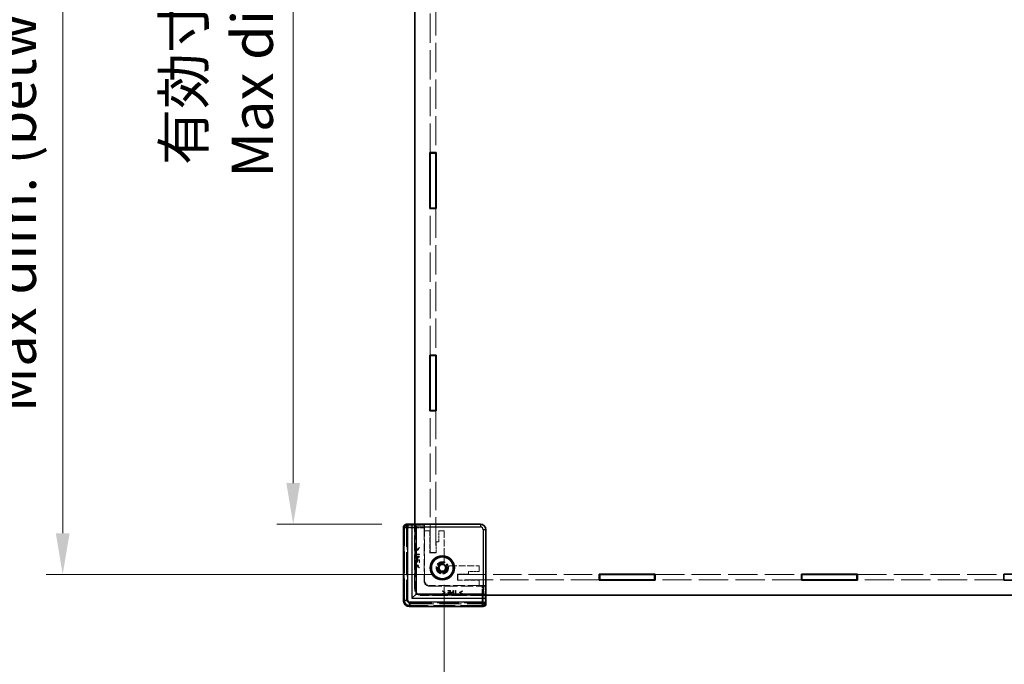
# Model space of a CAD drawing. Units: millimetres. Extents: x 65 to 10346, y 36 to 1722.
# Drawn here: x 3467 to 3826, y 608 to 843 of the extents above; entities that cross this region are included whole.
import ezdxf

# ---------------------------------------------------------------- set-up
doc = ezdxf.new("R2010")
doc.units = ezdxf.units.MM
doc.header["$LTSCALE"] = 4.5
doc.linetypes.add('DASHED', pattern=[0.2067, 0.1654, -0.0413])
doc.layers.get('Defpoints').update_dxf_attribs({"lineweight": 25})
for name, color, linetype, lineweight in [('Dimension (ISO)', 7, 'Continuous', 18), ('Dimension (ISO) @ 1', 7, 'Continuous', 18), ('Hidden (ISO)', 7, 'DASHED', 18), ('Hidden Narrow (ISO)', 7, 'DASHED', 18), ('Visible (ISO)', 7, 'Continuous', 35), ('Visible Narrow (ISO)', 7, 'Continuous', 25)]:
    doc.layers.add(name, color=color, linetype=linetype, lineweight=lineweight)
doc.styles.add('Note Text (TK)', font='txt')
doc.dimstyles.new('Default - Method 1b (TK)', dxfattribs={"dimscale": 4.5, "dimtxt": 2.5, "dimasz": 2.5, "dimexe": 1, "dimexo": 1.5, "dimgap": 1, "dimtad": 1, "dimtoh": 1, "dimrnd": 1e-08, "dimdsep": 46, "dimtxsty": 'Note Text (TK)', "dimcen": 0.09, "dimdle": 5, "dimclrd": 100, "dimclre": 100, "dimclrt": 7, "dimadec": 1, "dimazin": 1, "dimtfac": 1, "dimtmove": 0, "dimatfit": 3, "dimfxl": 0, "dimtolj": 1, "dimlwd": -1, "dimlwe": -1, "dimarcsym": 0})

# ---------------------------------------------------------------- blocks, each defined once
blk = doc.blocks.new('*D34')
at = {"layer": 'Defpoints', "color": 0, "transparency": 16777216}
for p in [(3608.13, 1057.45), (3566.84, 659.25), (3608.13, 659.25)]:
    blk.add_point(p, dxfattribs=at)
at = {"layer": 'Dimension (ISO)', "color": 100, "transparency": 16777216}
for p, q in [((3599.13, 1057.45), (3560.84, 1057.45)), ((3566.84, 1042.45), (3566.84, 674.25)), ((3599.13, 659.25), (3560.84, 659.25))]:
    blk.add_line(p, q, dxfattribs=at)
for points in [[(3564.34, 1042.45), (3569.34, 1042.45), (3566.84, 1057.45)], [(3564.34, 674.25), (3569.34, 674.25), (3566.84, 659.25)]]:
    blk.add_solid(points, dxfattribs=at)
at = {"layer": 'Dimension (ISO)', "color": 7, "transparency": 16777216, "insert": (3539.43, 785.61), "char_height": 15, "attachment_point": 4, "rotation": 90, "style": 'Note Text (TK)'}
blk.add_mtext('\\A1; \\fＭＳ Ｐゴシック|b0|i0;有効寸法\\P\\fＭＳ Ｐゴシック|b0|i0;Max dim. D-51.8', dxfattribs=at)
blk = doc.blocks.new('*D35')
at = {"layer": 'Defpoints', "color": 0, "transparency": 16777216}
for p in [(3482.75, 1075.75), (3626.83, 1075.75), (3626.83, 640.95)]:
    blk.add_point(p, dxfattribs=at)
at = {"layer": 'Dimension (ISO)', "color": 100, "transparency": 16777216}
for p, q in [((3617.83, 1075.75), (3476.75, 1075.75)), ((3482.75, 655.95), (3482.75, 1060.75)), ((3617.83, 640.95), (3476.75, 640.95))]:
    blk.add_line(p, q, dxfattribs=at)
for points in [[(3480.25, 1060.75), (3485.25, 1060.75), (3482.75, 1075.75)], [(3480.25, 655.95), (3485.25, 655.95), (3482.75, 640.95)]]:
    blk.add_solid(points, dxfattribs=at)
at = {"layer": 'Dimension (ISO)', "color": 7, "transparency": 16777216, "insert": (3453, 700), "char_height": 15, "attachment_point": 4, "rotation": 90, "style": 'Note Text (TK)'}
blk.add_mtext('\\A1; \\fＭＳ Ｐゴシック|b0|i0;Dパネル間 有効寸法\\P\\fＭＳ Ｐゴシック|b0|i0;Max dim. (between D panel) D-15.2\\P', dxfattribs=at)
blk = doc.blocks.new('*D36')
at = {"layer": 'Defpoints', "color": 0, "transparency": 16777216}
for p in [(3621.93, 646.16), (4050.53, 646.16), (4050.53, 517.58)]:
    blk.add_point(p, dxfattribs=at)
at = {"layer": 'Dimension (ISO)', "color": 100, "transparency": 16777216}
for p, q in [((3621.93, 637.16), (3621.93, 511.58)), ((4050.53, 637.16), (4050.53, 511.58)), ((3636.93, 517.58), (4035.53, 517.58))]:
    blk.add_line(p, q, dxfattribs=at)
for points in [[(3636.93, 520.08), (3636.93, 515.08), (3621.93, 517.58)], [(4035.53, 520.08), (4035.53, 515.08), (4050.53, 517.58)]]:
    blk.add_solid(points, dxfattribs=at)
at = {"layer": 'Dimension (ISO)', "color": 7, "transparency": 16777216, "insert": (3686.57, 546.74), "char_height": 15, "attachment_point": 4, "style": 'Note Text (TK)'}
blk.add_mtext('\\A1; \\fＭＳ Ｐゴシック|b0|i0;フレーム間 有効寸法\\P\\fＭＳ Ｐゴシック|b0|i0;Max dim. (between flame) W-21.4', dxfattribs=at)

msp = doc.modelspace()

# ---------------------------------------------------------------- linework, layer by layer
at = {"layer": 'Hidden (ISO)', "ltscale": 14.352524}
for p, q in [((3616.8305, 794.7477), (3616.8305, 848.1477)), ((3618.8305, 848.1477), (3618.8305, 794.7477)), ((3616.8305, 720.9477), (3616.8305, 774.3477)), ((3618.8305, 774.3477), (3618.8305, 720.9477)), ((3698.8305, 640.9477), (3752.2305, 640.9477)), ((3772.6305, 640.9477), (3826.0305, 640.9477)), ((3752.2305, 638.9477), (3698.8305, 638.9477)), ((3826.0305, 638.9477), (3772.6305, 638.9477))]:
    msp.add_line(p, q, dxfattribs=at)
at = {"layer": 'Hidden (ISO)', "ltscale": 13.868731}
for p, q in [((3616.8305, 648.9477), (3616.8305, 700.5477)), ((3618.8305, 700.5477), (3618.8305, 648.9477)), ((3626.8305, 640.9477), (3678.4305, 640.9477)), ((3678.4305, 638.9477), (3626.8305, 638.9477))]:
    msp.add_line(p, q, dxfattribs=at)
at = {"layer": 'Hidden (ISO)', "ltscale": 10.84136}
for p, q in [((3607.1855, 631.3021), (3607.1855, 658.193)), ((3636.0757, 629.3027), (3609.1848, 629.3027))]:
    msp.add_line(p, q, dxfattribs=at)
at = {"layer": 'Hidden (ISO)', "ltscale": 0.048922}
for p, q in [((3608.1305, 659.1238), (3608.1305, 659.2238)), ((3637.1066, 630.2477), (3637.0066, 630.2477))]:
    msp.add_line(p, q, dxfattribs=at)
at = {"layer": 'Hidden (ISO)', "ltscale": 10.835388}
for p, q in [((3608.1305, 659.1238), (3608.1305, 632.2477)), ((3610.1305, 630.2477), (3637.0066, 630.2477))]:
    msp.add_line(p, q, dxfattribs=at)
at = {"layer": 'Hidden (ISO)', "ltscale": 7.593966}
for p, q in [((3635.0526, 659.1691), (3611.1305, 659.1691)), ((3637.0519, 633.2477), (3637.0519, 657.1698))]:
    msp.add_line(p, q, dxfattribs=at)
at = {"layer": 'Hidden (ISO)', "ltscale": 7.435024}
for p, q in [((3611.1305, 635.7477), (3611.1305, 659.1691)), ((3637.0519, 633.2477), (3613.6305, 633.2477))]:
    msp.add_line(p, q, dxfattribs=at)
at = {"layer": 'Hidden (ISO)', "ltscale": 1.142718}
for p, q in [((3611.1305, 659.0853), (3614.7305, 659.0853)), ((3636.9681, 636.8477), (3636.9681, 633.2477))]:
    msp.add_line(p, q, dxfattribs=at)
at = {"layer": 'Hidden (ISO)', "ltscale": 7.428217}
for p, q in [((3611.2305, 659.2477), (3611.2305, 635.8477)), ((3613.7305, 633.3477), (3637.1305, 633.3477))]:
    msp.add_line(p, q, dxfattribs=at)
at = {"layer": 'Hidden (ISO)', "ltscale": 6.115302}
for p, q in [((3614.5524, 657.9331), (3614.5524, 638.6689)), ((3616.5517, 636.6696), (3635.8159, 636.6696))]:
    msp.add_line(p, q, dxfattribs=at)
at = {"layer": 'Hidden (ISO)', "ltscale": 1.850684}
for p, q in [((3614.7305, 659.0853), (3614.5779, 658.9328)), ((3636.9681, 636.8477), (3636.8155, 636.6951))]:
    msp.add_line(p, q, dxfattribs=at)
at = {"layer": 'Hidden (ISO)', "ltscale": 0.71024}
for p, q in [((3614.7305, 659.0853), (3614.7305, 656.8477)), ((3634.7305, 636.8477), (3636.9681, 636.8477))]:
    msp.add_line(p, q, dxfattribs=at)
at = {"layer": 'Hidden (ISO)', "ltscale": 5.71399}
for p, q in [((3614.7305, 638.8477), (3614.7305, 656.8477)), ((3634.7305, 636.8477), (3616.7305, 636.8477))]:
    msp.add_line(p, q, dxfattribs=at)
at = {"layer": 'Hidden (ISO)', "ltscale": 0.634799}
for p, q in [((3614.7305, 656.8477), (3616.7305, 656.8477)), ((3619.9305, 656.8477), (3621.9305, 656.8477)), ((3616.8305, 648.9477), (3618.8305, 648.9477)), ((3634.7305, 644.0477), (3634.7305, 642.0477)), ((3626.8305, 640.9477), (3626.8305, 638.9477)), ((3634.7305, 638.8477), (3634.7305, 636.8477))]:
    msp.add_line(p, q, dxfattribs=at)
at = {"layer": 'Hidden (ISO)', "ltscale": 2.539495}
for p, q in [((3616.7305, 656.8477), (3616.7305, 648.8477)), ((3626.7305, 638.8477), (3634.7305, 638.8477))]:
    msp.add_line(p, q, dxfattribs=at)
at = {"layer": 'Hidden (ISO)', "ltscale": 1.269698}
for p, q in [((3619.9305, 652.8477), (3619.9305, 656.8477)), ((3618.9305, 648.8477), (3618.9305, 652.8477)), ((3630.7305, 641.0477), (3626.7305, 641.0477)), ((3634.7305, 642.0477), (3630.7305, 642.0477))]:
    msp.add_line(p, q, dxfattribs=at)
at = {"layer": 'Hidden (ISO)', "ltscale": 3.393744}
for p, q in [((3621.9305, 656.8477), (3621.9305, 646.1567)), ((3624.0395, 644.0477), (3634.7305, 644.0477))]:
    msp.add_line(p, q, dxfattribs=at)
at = {"layer": 'Hidden (ISO)', "ltscale": 0.056624}
for p, q in [((3611.8911, 650.7167), (3611.7125, 650.7167)), ((3612.866, 650.7167), (3612.6873, 650.7167)), ((3611.7125, 643.359), (3611.8911, 643.359)), ((3612.6873, 643.359), (3612.866, 643.359)), ((3621.2417, 634.9832), (3621.2417, 634.8046)), ((3621.2417, 634.0084), (3621.2417, 633.8297)), ((3628.5995, 634.8046), (3628.5995, 634.9832)), ((3628.5995, 633.8297), (3628.5995, 634.0084))]:
    msp.add_line(p, q, dxfattribs=at)
at = {"layer": 'Hidden (ISO)', "ltscale": 0.38048}
for p, q in [((3611.7125, 650.7167), (3612.2291, 649.6349)), ((3612.3494, 649.6349), (3612.866, 650.7167)), ((3612.2291, 644.4408), (3611.7125, 643.359)), ((3612.866, 643.359), (3612.3494, 644.4408)), ((3622.3236, 634.4666), (3621.2417, 634.9832)), ((3621.2417, 633.8297), (3622.3236, 634.3463)), ((3628.5995, 634.9832), (3627.5177, 634.4666)), ((3627.5177, 634.3463), (3628.5995, 633.8297))]:
    msp.add_line(p, q, dxfattribs=at)
at = {"layer": 'Hidden (ISO)', "ltscale": 0.294543}
for p, q in [((3612.2886, 649.878), (3611.8911, 650.7167)), ((3611.8911, 643.359), (3612.2886, 644.1977)), ((3622.0805, 634.4059), (3621.2417, 634.0084)), ((3628.5995, 634.0084), (3627.7608, 634.4059))]:
    msp.add_line(p, q, dxfattribs=at)
at = {"layer": 'Hidden (ISO)', "ltscale": 0.294708}
for p, q in [((3612.6873, 650.7167), (3612.2886, 649.878)), ((3612.2886, 644.1977), (3612.6873, 643.359)), ((3621.2417, 634.8046), (3622.0805, 634.4059)), ((3627.7608, 634.4059), (3628.5995, 634.8046))]:
    msp.add_line(p, q, dxfattribs=at)
at = {"layer": 'Hidden (ISO)', "ltscale": 0.317349}
for p, q in [((3618.9305, 652.8477), (3619.9305, 652.8477)), ((3630.7305, 642.0477), (3630.7305, 641.0477))]:
    msp.add_line(p, q, dxfattribs=at)
at = {"layer": 'Hidden (ISO)', "ltscale": 0.056238}
for p, q in [((3611.6225, 648.7889), (3611.445, 648.7889)), ((3611.445, 647.583), (3611.6225, 647.583)), ((3611.445, 645.3549), (3611.6225, 645.3549)), ((3612.0334, 645.4047), (3612.2108, 645.4047)), ((3612.7676, 645.3549), (3612.945, 645.3549)), ((3623.2377, 635.0623), (3623.2377, 634.8848)), ((3623.2377, 633.7397), (3623.2377, 633.5623)), ((3623.2875, 634.3281), (3623.2875, 634.1506)), ((3625.4658, 633.7397), (3625.4658, 633.5623)), ((3626.6716, 633.5623), (3626.6716, 633.7397))]:
    msp.add_line(p, q, dxfattribs=at)
at = {"layer": 'Hidden (ISO)', "ltscale": 0.382692}
for p, q in [((3611.445, 648.7889), (3611.445, 647.583)), ((3625.4658, 633.5623), (3626.6716, 633.5623))]:
    msp.add_line(p, q, dxfattribs=at)
at = {"layer": 'Hidden (ISO)', "ltscale": 0.476074}
for p, q in [((3612.945, 647.4311), (3611.445, 647.4311)), ((3612.945, 646.2933), (3611.445, 646.2933)), ((3624.1761, 633.5623), (3624.1761, 635.0623)), ((3625.3139, 633.5623), (3625.3139, 635.0623))]:
    msp.add_line(p, q, dxfattribs=at)
at = {"layer": 'Hidden (ISO)', "ltscale": 0.119522}
for p, q in [((3611.445, 647.4311), (3611.445, 647.0543)), ((3624.937, 633.5623), (3625.3139, 633.5623))]:
    msp.add_line(p, q, dxfattribs=at)
at = {"layer": 'Hidden (ISO)', "ltscale": 0.189752}
for p, q in [((3611.6176, 647.2317), (3612.2157, 647.2317)), ((3625.1145, 634.3329), (3625.1145, 633.7349))]:
    msp.add_line(p, q, dxfattribs=at)
at = {"layer": 'Hidden (ISO)', "ltscale": 0.052379}
for p, q in [((3611.6176, 647.0664), (3611.6176, 647.2317)), ((3625.1145, 633.7349), (3624.9492, 633.7349))]:
    msp.add_line(p, q, dxfattribs=at)
at = {"layer": 'Hidden (ISO)', "ltscale": 0.159654}
for p, q in [((3611.6225, 648.2856), (3611.6225, 648.7889)), ((3611.6225, 647.583), (3611.6225, 648.0863)), ((3625.9691, 633.7397), (3625.4658, 633.7397)), ((3626.6716, 633.7397), (3626.1684, 633.7397))]:
    msp.add_line(p, q, dxfattribs=at)
at = {"layer": 'Hidden (ISO)', "ltscale": 0.419736}
for p, q in [((3612.945, 648.2856), (3611.6225, 648.2856)), ((3611.6225, 648.0863), (3612.945, 648.0863)), ((3625.9691, 635.0623), (3625.9691, 633.7397)), ((3626.1684, 633.7397), (3626.1684, 635.0623))]:
    msp.add_line(p, q, dxfattribs=at)
at = {"layer": 'Hidden (ISO)', "ltscale": 0.043118}
for p, q in [((3612.2157, 647.2317), (3612.2157, 647.0956)), ((3624.9784, 634.3329), (3625.1145, 634.3329))]:
    msp.add_line(p, q, dxfattribs=at)
at = {"layer": 'Hidden (ISO)', "ltscale": 0.038102}
for p, q in [((3612.2291, 649.6349), (3612.3494, 649.6349)), ((3612.3494, 644.4408), (3612.2291, 644.4408)), ((3622.3236, 634.3463), (3622.3236, 634.4666)), ((3627.5177, 634.4666), (3627.5177, 634.3463))]:
    msp.add_line(p, q, dxfattribs=at)
at = {"layer": 'Hidden (ISO)', "ltscale": 0.053537}
for p, q in [((3612.3859, 647.0628), (3612.3859, 647.2317)), ((3625.1145, 634.5031), (3624.9455, 634.5031))]:
    msp.add_line(p, q, dxfattribs=at)
at = {"layer": 'Hidden (ISO)', "ltscale": 0.177404}
for p, q in [((3612.3859, 647.2317), (3612.945, 647.2317)), ((3625.1145, 635.0623), (3625.1145, 634.5031))]:
    msp.add_line(p, q, dxfattribs=at)
at = {"layer": 'Hidden (ISO)', "ltscale": 0.063184}
for p, q in [((3612.945, 648.0863), (3612.945, 648.2856)), ((3612.945, 647.2317), (3612.945, 647.4311)), ((3625.3139, 635.0623), (3625.1145, 635.0623)), ((3626.1684, 635.0623), (3625.9691, 635.0623))]:
    msp.add_line(p, q, dxfattribs=at)
at = {"layer": 'Hidden (ISO)', "ltscale": 0.698289}
for p, q in [((3616.7305, 648.8477), (3618.9305, 648.8477)), ((3626.7305, 641.0477), (3626.7305, 638.8477))]:
    msp.add_line(p, q, dxfattribs=at)
at = {"layer": 'Hidden (ISO)', "ltscale": 0.297798}
for p, q in [((3611.445, 646.2933), (3611.445, 645.3549)), ((3612.945, 645.3549), (3612.945, 646.2933)), ((3624.1761, 635.0623), (3623.2377, 635.0623)), ((3623.2377, 633.5623), (3624.1761, 633.5623))]:
    msp.add_line(p, q, dxfattribs=at)
at = {"layer": 'Hidden (ISO)', "ltscale": 0.234514}
for p, q in [((3611.6225, 645.3549), (3611.6225, 646.094)), ((3612.7676, 646.094), (3612.7676, 645.3549)), ((3623.2377, 634.8848), (3623.9767, 634.8848)), ((3623.9767, 633.7397), (3623.2377, 633.7397))]:
    msp.add_line(p, q, dxfattribs=at)
at = {"layer": 'Hidden (ISO)', "ltscale": 0.130327}
for p, q in [((3611.6225, 646.094), (3612.0334, 646.094)), ((3623.9767, 634.1506), (3623.9767, 633.7397))]:
    msp.add_line(p, q, dxfattribs=at)
at = {"layer": 'Hidden (ISO)', "ltscale": 0.218693}
for p, q in [((3612.0334, 646.094), (3612.0334, 645.4047)), ((3612.2108, 645.4047), (3612.2108, 646.094)), ((3623.9767, 634.3281), (3623.2875, 634.3281)), ((3623.2875, 634.1506), (3623.9767, 634.1506))]:
    msp.add_line(p, q, dxfattribs=at)
at = {"layer": 'Hidden (ISO)', "ltscale": 0.176632}
for p, q in [((3612.2108, 646.094), (3612.7676, 646.094)), ((3623.9767, 634.8848), (3623.9767, 634.3281))]:
    msp.add_line(p, q, dxfattribs=at)
at = {"layer": 'Hidden (ISO)', "ltscale": 0.000117564}
for p, q in [((3614.7305, 638.8477), (3614.7305, 638.847)), ((3616.7298, 636.8477), (3616.7305, 636.8477))]:
    msp.add_line(p, q, dxfattribs=at)
at = {"layer": 'Hidden (ISO)', "ltscale": 4.487736}
msp.add_circle((3621.2305, 643.3477), 2.25, dxfattribs=at)
at = {"layer": 'Hidden (ISO)', "ltscale": 3.989087}
msp.add_circle((3621.2305, 643.3477), 2, dxfattribs=at)
at = {"layer": 'Hidden (ISO)', "ltscale": 3.132409}
msp.add_circle((3621.2305, 643.3477), 1.5705, dxfattribs=at)
at = {"layer": 'Hidden (ISO)', "ltscale": 2.733407}
msp.add_arc((3621.2305, 643.3477), 1.844, 91.224277, 358.775723, dxfattribs=at)
at = {"layer": 'Hidden (ISO)', "ltscale": 2.606721}
msp.add_arc((3621.2305, 643.3477), 1.825, 96.096002, 353.903998, dxfattribs=at)
at = {"layer": 'Hidden (ISO)', "ltscale": 0.414855}
for centre, start, end in [((3620.9305, 646.1567), 285.105729, 0), ((3624.0395, 643.0477), 90, 164.894271)]:
    msp.add_arc(centre, 1, start, end, dxfattribs=at)
at = {"layer": 'Hidden (ISO)', "ltscale": 1.246521}
for centre in [(3613.6305, 635.7477), (3613.7305, 635.8477)]:
    msp.add_arc(centre, 2.5, 180, 270, dxfattribs=at)
at = {"layer": 'Hidden (ISO)', "ltscale": 0.997197}
for centre in [(3616.7305, 638.8477), (3610.1305, 632.2477)]:
    msp.add_arc(centre, 2, 180, 270, dxfattribs=at)
at = {"layer": 'Hidden (ISO)', "ltscale": 0.481003}
for centre, major_axis, start_param, end_param in [((3608.1858, 658.1923), (-0.7075, 0.7075), 5.55285932, 7.06824085), ((3636.0751, 630.303), (0.7075, -0.7075), 5.49812976, 7.0135113)]:
    msp.add_ellipse(centre, major_axis=major_axis, ratio=0.99945188, start_param=start_param, end_param=end_param, dxfattribs=at)
at = {"layer": 'Hidden (ISO)', "ltscale": 0.49032}
for centre, major_axis, start_param, end_param in [((3614.5786, 657.9331), (0, -1), 3.16777259, 4.71238898), ((3635.8159, 636.6958), (1, 0), 4.71238898, 6.25700537)]:
    msp.add_ellipse(centre, major_axis=major_axis, ratio=0.02618592, start_param=start_param, end_param=end_param, dxfattribs=at)
at = {"layer": 'Hidden (ISO)', "ltscale": 0.996886}
for centre, major_axis in [((3635.0512, 657.1684), (1.4152, 1.4152)), ((3616.5531, 638.6703), (-1.4152, -1.4152)), ((3616.7311, 638.8484), (-1.4152, -1.4152))]:
    msp.add_ellipse(centre, major_axis=major_axis, ratio=0.999315, start_param=5.49812976, end_param=7.06824085, dxfattribs=at)
at = {"layer": 'Hidden (ISO)', "ltscale": 0.996874}
msp.add_ellipse((3609.1861, 631.3034), major_axis=(-1.4151, -1.4151), ratio=0.99938344, start_param=5.49812976, end_param=7.06824085, dxfattribs=at)
at = {"layer": 'Hidden (ISO)', "ltscale": 0.130097}
for points in [[(3611.445, 647.0543), (3611.445, 646.9205), (3611.4888, 646.7334), (3611.5386, 646.6616)], [(3624.5444, 633.6559), (3624.6161, 633.606), (3624.8033, 633.5623), (3624.937, 633.5623)]]:
    msp.add_open_spline(points, degree=2, dxfattribs=at)
at = {"layer": 'Hidden (ISO)', "ltscale": 0.132755}
for points in [[(3611.5386, 646.6616), (3611.5958, 646.5778), (3611.772, 646.4829), (3611.8972, 646.4829)], [(3624.3657, 634.0144), (3624.3657, 633.8892), (3624.4605, 633.713), (3624.5444, 633.6559)]]:
    msp.add_open_spline(points, degree=2, dxfattribs=at)
at = {"layer": 'Hidden (ISO)', "ltscale": 0.087998}
for points in [[(3611.6748, 646.799), (3611.6432, 646.8464), (3611.6176, 646.9728), (3611.6176, 647.0664)], [(3624.9492, 633.7349), (3624.8556, 633.7349), (3624.7292, 633.7604), (3624.6818, 633.792)]]:
    msp.add_open_spline(points, degree=2, dxfattribs=at)
at = {"layer": 'Hidden (ISO)', "ltscale": 0.08381}
for points in [[(3611.9033, 646.6908), (3611.8255, 646.6908), (3611.7112, 646.7443), (3611.6748, 646.799)], [(3624.6818, 633.792), (3624.6271, 633.8285), (3624.5736, 633.9427), (3624.5736, 634.0205)]]:
    msp.add_open_spline(points, degree=2, dxfattribs=at)
at = {"layer": 'Hidden (ISO)', "ltscale": 0.116544}
for points in [[(3611.8972, 646.4829), (3611.9945, 646.4829), (3612.1695, 646.5522), (3612.2303, 646.6142)], [(3624.497, 634.3475), (3624.435, 634.2867), (3624.3657, 634.1117), (3624.3657, 634.0144)]]:
    msp.add_open_spline(points, degree=2, dxfattribs=at)
at = {"layer": 'Hidden (ISO)', "ltscale": 0.077761}
for points in [[(3612.1258, 646.7759), (3612.0808, 646.7309), (3611.975, 646.6908), (3611.9033, 646.6908)], [(3624.5736, 634.0205), (3624.5736, 634.0922), (3624.6137, 634.198), (3624.6587, 634.243)]]:
    msp.add_open_spline(points, degree=2, dxfattribs=at)
at = {"layer": 'Hidden (ISO)', "ltscale": 0.108395}
for points in [[(3612.2157, 647.0956), (3612.2157, 646.974), (3612.1768, 646.8245), (3612.1258, 646.7759)], [(3624.6587, 634.243), (3624.7073, 634.294), (3624.8568, 634.3329), (3624.9784, 634.3329)]]:
    msp.add_open_spline(points, degree=2, dxfattribs=at)
at = {"layer": 'Hidden (ISO)', "ltscale": 0.15488}
for points in [[(3612.2303, 646.6142), (3612.3069, 646.692), (3612.3859, 646.9023), (3612.3859, 647.0628)], [(3624.9455, 634.5031), (3624.7851, 634.5031), (3624.5748, 634.4241), (3624.497, 634.3475)]]:
    msp.add_open_spline(points, degree=2, dxfattribs=at)
at = {"layer": 'Hidden (ISO)', "ltscale": 0.049992}
for points in [[(3621.0367, 645.1624), (3621.0875, 645.1678), (3621.1397, 645.1774), (3621.1911, 645.1913)], [(3623.074, 643.3083), (3623.0602, 643.2569), (3623.0506, 643.2047), (3623.0451, 643.1539)]]:
    msp.add_open_spline(points, degree=3, dxfattribs=at)
at = {"layer": 'Hidden Narrow (ISO)', "ltscale": 0.048934}
for p, q in [((3607.2541, 658.2244), (3607.1541, 658.2244)), ((3607.2541, 631.2706), (3607.1541, 631.2706)), ((3609.1534, 629.3713), (3609.1534, 629.2713)), ((3636.1072, 629.3713), (3636.1072, 629.2713))]:
    msp.add_line(p, q, dxfattribs=at)
at = {"layer": 'Hidden Narrow (ISO)', "ltscale": 10.866697}
for p, q in [((3607.1541, 631.2706), (3607.1541, 658.2244)), ((3607.2541, 658.2244), (3607.2541, 631.2706)), ((3609.1534, 629.3713), (3636.1072, 629.3713)), ((3636.1072, 629.2713), (3609.1534, 629.2713))]:
    msp.add_line(p, q, dxfattribs=at)
at = {"layer": 'Hidden Narrow (ISO)', "ltscale": 0.049765}
for p, q in [((3607.1855, 658.193), (3607.2855, 658.193)), ((3607.1855, 631.3021), (3607.2855, 631.3021)), ((3609.1848, 629.3027), (3609.1848, 629.4027)), ((3636.0757, 629.3027), (3636.0757, 629.4027))]:
    msp.add_line(p, q, dxfattribs=at)
at = {"layer": 'Hidden Narrow (ISO)', "ltscale": 10.84136}
for p, q in [((3607.1855, 658.193), (3607.1855, 631.3021)), ((3607.2855, 631.3021), (3607.2855, 658.193)), ((3636.0757, 629.4027), (3609.1848, 629.4027)), ((3609.1848, 629.3027), (3636.0757, 629.3027))]:
    msp.add_line(p, q, dxfattribs=at)
at = {"layer": 'Hidden Narrow (ISO)', "ltscale": 3.013579}
for p, q in [((3607.4454, 657.9331), (3607.197, 658.1815)), ((3608.1966, 659.1812), (3608.445, 658.9328)), ((3607.197, 631.3135), (3607.4454, 631.5619)), ((3609.4447, 629.5626), (3609.1963, 629.3142)), ((3636.0643, 629.3142), (3635.8159, 629.5626)), ((3636.8155, 630.5623), (3637.064, 630.3138))]:
    msp.add_line(p, q, dxfattribs=at)
at = {"layer": 'Hidden Narrow (ISO)', "ltscale": 0.490238}
for p, q in [((3608.445, 657.9331), (3607.4454, 657.9331)), ((3608.445, 658.9328), (3608.445, 657.9331)), ((3607.4454, 631.5619), (3608.445, 631.5619)), ((3609.4447, 629.5626), (3609.4447, 630.5623)), ((3635.8159, 630.5623), (3636.8155, 630.5623)), ((3635.8159, 629.5626), (3635.8159, 630.5623))]:
    msp.add_line(p, q, dxfattribs=at)
at = {"layer": 'Hidden Narrow (ISO)', "ltscale": 10.631831}
for p, q in [((3607.4454, 631.5619), (3607.4454, 657.9331)), ((3608.445, 657.9331), (3608.445, 631.5619)), ((3609.4447, 630.5623), (3635.8159, 630.5623)), ((3635.8159, 629.5626), (3609.4447, 629.5626))]:
    msp.add_line(p, q, dxfattribs=at)
at = {"layer": 'Hidden Narrow (ISO)', "ltscale": 1.946774}
for p, q in [((3608.445, 658.9328), (3614.5779, 658.9328)), ((3636.8155, 636.6951), (3636.8155, 630.5623))]:
    msp.add_line(p, q, dxfattribs=at)
at = {"layer": 'Hidden Narrow (ISO)', "ltscale": 1.938679}
for p, q in [((3614.5524, 657.9331), (3608.445, 657.9331)), ((3635.8159, 630.5623), (3635.8159, 636.6696))]:
    msp.add_line(p, q, dxfattribs=at)
at = {"layer": 'Hidden Narrow (ISO)', "ltscale": 0.944586}
for p, q in [((3635.0526, 659.1691), (3635.1305, 659.247)), ((3637.1298, 657.2477), (3637.0519, 657.1698))]:
    msp.add_line(p, q, dxfattribs=at)
at = {"layer": 'Hidden Narrow (ISO)', "ltscale": 2.160036}
for p, q in [((3614.5524, 638.6689), (3614.7305, 638.847)), ((3616.7298, 636.8477), (3616.5517, 636.6696))]:
    msp.add_line(p, q, dxfattribs=at)
at = {"layer": 'Hidden Narrow (ISO)', "ltscale": 0.996793}
msp.add_arc((3609.4454, 631.5626), 2, 180.019637, 269.980363, dxfattribs=at)
at = {"layer": 'Hidden Narrow (ISO)', "ltscale": 0.490986}
for centre, major_axis, start_param, end_param in [((3608.1544, 658.2238), (-0.7075, 0.7075), 5.52141885, 7.06824085), ((3636.1066, 630.2716), (0.7075, -0.7075), 5.49812976, 7.04495176)]:
    msp.add_ellipse(centre, major_axis=major_axis, ratio=0.99945188, start_param=start_param, end_param=end_param, dxfattribs=at)
at = {"layer": 'Hidden Narrow (ISO)', "ltscale": 0.441148}
for centre, major_axis, start_param, end_param in [((3608.1544, 658.2238), (-0.6368, 0.6368), 5.52400535, 7.06824085), ((3636.1066, 630.2716), (0.6368, -0.6368), 5.49812976, 7.04236527)]:
    msp.add_ellipse(centre, major_axis=major_axis, ratio=0.999315, start_param=start_param, end_param=end_param, dxfattribs=at)
at = {"layer": 'Hidden Narrow (ISO)', "ltscale": 0.431163}
for centre, major_axis, start_param, end_param in [((3608.1858, 658.1923), (-0.6368, 0.6368), 5.55894358, 7.06824085), ((3636.0751, 630.303), (0.6368, -0.6368), 5.49812976, 7.00742703)]:
    msp.add_ellipse(centre, major_axis=major_axis, ratio=0.999315, start_param=start_param, end_param=end_param, dxfattribs=at)
at = {"layer": 'Hidden Narrow (ISO)', "ltscale": 0.498331}
for centre, major_axis in [((3608.445, 657.9331), (0.7071, 0.7071)), ((3635.8159, 630.5623), (-0.7071, -0.7071))]:
    msp.add_ellipse(centre, major_axis=major_axis, ratio=0.999315, start_param=0.78574078, end_param=2.35585187, dxfattribs=at)
at = {"layer": 'Hidden Narrow (ISO)', "ltscale": 0.996874}
msp.add_ellipse((3609.1547, 631.2719), major_axis=(-1.4151, -1.4151), ratio=0.99938344, start_param=5.49812976, end_param=7.06824085, dxfattribs=at)
at = {"layer": 'Hidden Narrow (ISO)', "ltscale": 0.947037}
for centre in [(3609.1547, 631.2719), (3609.1861, 631.3034)]:
    msp.add_ellipse(centre, major_axis=(-1.3444, -1.3444), ratio=0.999315, start_param=5.49812976, end_param=7.06824085, dxfattribs=at)
at = {"layer": 'Hidden Narrow (ISO)', "ltscale": 0.498393}
msp.add_ellipse((3609.4454, 631.5626), major_axis=(-0.7076, -0.7076), ratio=0.999315, start_param=5.49812976, end_param=7.06824085, dxfattribs=at)
at = {"layer": 'Visible (ISO)'}
for p, q in [((3611.2305, 1057.4477), (3611.2305, 659.2477)), ((3616.7305, 774.3477), (3616.7305, 794.7477)), ((3616.7305, 794.7477), (3618.9305, 794.7477)), ((3616.8305, 794.5477), (3616.8305, 794.7477)), ((3616.8305, 794.5477), (3618.8305, 794.5477)), ((3616.8305, 774.5477), (3616.8305, 794.5477)), ((3618.8305, 794.7477), (3618.8305, 794.5477)), ((3618.8305, 794.5477), (3618.8305, 774.5477)), ((3618.9305, 794.7477), (3618.9305, 774.3477)), ((3618.9305, 774.3477), (3616.7305, 774.3477)), ((3618.8305, 774.5477), (3616.8305, 774.5477)), ((3616.8305, 774.3477), (3616.8305, 774.5477)), ((3618.8305, 774.5477), (3618.8305, 774.3477)), ((3616.7305, 700.5477), (3616.7305, 720.9477)), ((3616.7305, 720.9477), (3618.9305, 720.9477)), ((3616.8305, 720.7477), (3616.8305, 720.9477)), ((3616.8305, 720.7477), (3618.8305, 720.7477)), ((3616.8305, 700.7477), (3616.8305, 720.7477)), ((3618.8305, 720.9477), (3618.8305, 720.7477)), ((3618.8305, 720.7477), (3618.8305, 700.7477)), ((3618.9305, 720.9477), (3618.9305, 700.5477)), ((3618.9305, 700.5477), (3616.7305, 700.5477)), ((3618.8305, 700.7477), (3616.8305, 700.7477)), ((3616.8305, 700.5477), (3616.8305, 700.7477)), ((3618.8305, 700.7477), (3618.8305, 700.5477)), ((3607.1305, 658.248), (3607.1305, 631.247)), ((3635.1311, 659.2477), (3608.1301, 659.2477)), ((3611.6305, 658.1819), (3611.6305, 658.2212)), ((3611.6305, 633.7477), (3611.6305, 658.1819)), ((3637.1305, 630.2473), (3637.1305, 657.2484)), ((3619.9805, 644.0694), (3621.2305, 644.7911)), ((3619.9805, 642.626), (3619.9805, 644.0694)), ((3621.2305, 644.7911), (3622.4805, 644.0694)), ((3622.4805, 644.0694), (3622.4805, 642.626)), ((3621.2305, 641.9043), (3619.9805, 642.626)), ((3622.4805, 642.626), (3621.2305, 641.9043)), ((3678.4305, 638.8477), (3678.4305, 641.0477)), ((3678.4305, 641.0477), (3698.8305, 641.0477)), ((3678.4305, 640.9477), (3678.6305, 640.9477)), ((3678.6305, 640.9477), (3678.6305, 638.9477)), ((3698.6305, 640.9477), (3678.6305, 640.9477)), ((3698.6305, 638.9477), (3698.6305, 640.9477)), ((3698.6305, 640.9477), (3698.8305, 640.9477)), ((3698.8305, 641.0477), (3698.8305, 638.8477)), ((3752.2305, 638.8477), (3752.2305, 641.0477)), ((3752.2305, 641.0477), (3772.6305, 641.0477)), ((3752.2305, 640.9477), (3752.4305, 640.9477)), ((3752.4305, 640.9477), (3752.4305, 638.9477)), ((3772.4305, 640.9477), (3752.4305, 640.9477)), ((3772.4305, 638.9477), (3772.4305, 640.9477)), ((3772.4305, 640.9477), (3772.6305, 640.9477)), ((3772.6305, 641.0477), (3772.6305, 638.8477)), ((3826.0305, 638.8477), (3826.0305, 641.0477)), ((3826.0305, 641.0477), (3846.4305, 641.0477)), ((3826.0305, 640.9477), (3826.2305, 640.9477)), ((3678.6305, 638.9477), (3678.4305, 638.9477)), ((3698.8305, 638.8477), (3678.4305, 638.8477)), ((3678.6305, 638.9477), (3698.6305, 638.9477)), ((3698.8305, 638.9477), (3698.6305, 638.9477)), ((3752.4305, 638.9477), (3752.2305, 638.9477)), ((3772.6305, 638.8477), (3752.2305, 638.8477)), ((3752.4305, 638.9477), (3772.4305, 638.9477)), ((3772.6305, 638.9477), (3772.4305, 638.9477)), ((3826.2305, 638.9477), (3826.0305, 638.9477)), ((3846.4305, 638.8477), (3826.0305, 638.8477)), ((3611.6305, 633.7477), (3610.1305, 632.2477)), ((3636.0647, 633.7477), (3611.6305, 633.7477)), ((3636.1039, 633.7477), (3636.0647, 633.7477)), ((3637.1305, 633.3477), (4035.3305, 633.3477)), ((3609.1298, 629.2477), (3636.1308, 629.2477))]:
    msp.add_line(p, q, dxfattribs=at)
for radius in [4.4, 4]:
    msp.add_circle((3621.2305, 643.3477), radius, dxfattribs=at)
for start, end in [(120, 180), (180, 240), (60, 120), (0, 60), (300, 0), (240, 300)]:
    msp.add_arc((3621.2305, 643.3477), 1.25, start, end, dxfattribs=at)
for centre, major_axis, ratio, start_param, end_param in [((3608.1308, 658.2473), (-0.7076, 0.7076), 0.999315, 5.49812976, 7.06824085), ((3610.6305, 658.2473), (-0.7163, 0.7163), 0.97415687, 3.94008079, 5.48469717), ((3610.6305, 658.2212), (0, 1.0003), 0.99965732, 4.71238898, 4.73856892), ((3635.1298, 657.247), (1.4152, 1.4152), 0.999315, 5.49812976, 7.06824085), ((3636.1039, 632.7477), (1.0003, 0), 0.99965732, 1.54461639, 1.57079633), ((3636.1301, 632.7477), (0.7163, -0.7163), 0.97415687, 0.79848813, 2.34310452), ((3609.1311, 631.2484), (-1.4152, -1.4152), 0.999315, 5.49812976, 7.06824085), ((3636.1301, 630.248), (0.7076, -0.7076), 0.999315, 5.49812976, 7.06824085)]:
    msp.add_ellipse(centre, major_axis=major_axis, ratio=ratio, start_param=start_param, end_param=end_param, dxfattribs=at)
at = {"layer": 'Visible Narrow (ISO)'}
for p, q in [((3607.1305, 658.248), (3607.197, 658.1815)), ((3607.197, 658.1815), (3607.197, 631.3135)), ((3608.1966, 659.1812), (3608.1301, 659.2477)), ((3608.6964, 659.1684), (3608.6964, 658.1688)), ((3610.1305, 659.1684), (3608.6964, 659.1684)), ((3608.6964, 658.1688), (3610.1305, 658.1688)), ((3608.6964, 631.3135), (3608.6964, 658.1688)), ((3610.1305, 659.1684), (3610.1305, 658.1688)), ((3610.1305, 658.1688), (3610.1305, 632.2477)), ((3610.6305, 659.247), (3610.6305, 659.1815)), ((3635.1305, 659.247), (3610.6305, 659.247)), ((3611.6301, 658.2473), (3635.1305, 658.2473)), ((3635.1311, 659.2477), (3635.1305, 659.247)), ((3635.1305, 659.247), (3635.1305, 658.2473)), ((3637.1298, 657.2477), (3636.1301, 657.2477)), ((3636.1301, 657.2477), (3636.1301, 633.7473)), ((3637.1298, 657.2477), (3637.1305, 657.2484)), ((3637.1298, 632.7477), (3637.1298, 657.2477)), ((3610.1305, 632.2477), (3636.0516, 632.2477)), ((3636.0516, 632.2477), (3637.0512, 632.2477)), ((3636.0516, 632.2477), (3636.0516, 630.8137)), ((3637.0512, 630.8137), (3637.0512, 632.2477)), ((3637.0643, 632.7477), (3637.1298, 632.7477)), ((3607.197, 631.3135), (3607.1305, 631.247)), ((3608.6964, 631.3135), (3607.197, 631.3135)), ((3609.1298, 629.2477), (3609.1963, 629.3142)), ((3636.0516, 630.8137), (3609.1963, 630.8137)), ((3609.1963, 630.8137), (3609.1963, 629.3142)), ((3609.1963, 629.3142), (3636.0643, 629.3142)), ((3636.0516, 630.8137), (3637.0512, 630.8137)), ((3636.0643, 629.3142), (3636.1308, 629.2477)), ((3637.1305, 630.2473), (3637.064, 630.3138))]:
    msp.add_line(p, q, dxfattribs=at)
msp.add_arc((3635.1298, 657.247), 2, 0.019637, 89.980363, dxfattribs=at)
for centre, major_axis, ratio, start_param, end_param in [((3608.1966, 658.1815), (-0.7071, -0.7071), 0.999315, 3.92733343, 5.49744453), ((3608.6964, 658.1819), (1.5, 0), 0.00872864, 3.16777258, 4.71238898), ((3608.6964, 659.1815), (-0.5, 0), 0.02618592, 0.02617994, 1.57079633), ((3610.1305, 659.1815), (-0.5, 0), 0.02618592, 1.57079633, 3.14159265), ((3610.1305, 658.1819), (1.5, 0), 0.00872864, 4.71238898, 6.2831853), ((3610.6305, 658.1819), (1, 0), 0.99965732, 0, 1.57079633), ((3635.1298, 657.247), (0.7076, 0.7076), 0.999315, 5.49812976, 7.06824085), ((3636.0647, 632.2477), (0, -1.5), 0.00872864, 3.14159265, 4.71238898), ((3636.0647, 632.7477), (0, 1), 0.99965732, 4.71238898, 6.28318531), ((3637.0643, 632.2477), (0, 0.5), 0.02618592, 0, 1.57079633), ((3609.1966, 631.3138), (1.4142, -1.4142), 0.99965762, 3.92733343, 5.49744453), ((3609.1966, 631.3138), (-0.3538, -0.3538), 0.999315, 5.49812976, 7.06824085), ((3636.0647, 630.8137), (0, -1.5), 0.00872864, 4.71238898, 6.25700537), ((3636.0643, 630.3138), (0.7071, 0.7071), 0.999315, 3.92733343, 5.49744453), ((3637.0643, 630.8137), (0, 0.5), 0.02618592, 1.57079633, 3.11541271)]:
    msp.add_ellipse(centre, major_axis=major_axis, ratio=ratio, start_param=start_param, end_param=end_param, dxfattribs=at)

# ---------------------------------------------------------------- dimensions: what is measured, and where the dimension line sits
at = {"layer": 'Dimension (ISO) @ 1', "color": 100, "true_color": 0x00ff3f}
for base, p1, p2, angle, text, picture, middle in [((3482.7533, 1075.7477), (3626.8305, 640.9477), (3626.8305, 1075.7477), 90, ' \\fＭＳ Ｐゴシック|b0|i0;Dパネル間 有効寸法\\P\\fＭＳ Ｐゴシック|b0|i0;Max dim. (between D panel) D-15.2\\P', '*D35', (3482.7533, 858.3477)), ((3566.8378, 659.2477), (3608.1301, 1057.4477), (3608.1301, 659.2477), 90, ' \\fＭＳ Ｐゴシック|b0|i0;有効寸法\\P\\fＭＳ Ｐゴシック|b0|i0;Max dim. D-51.8', '*D34', (3566.8378, 858.3477)), ((4050.5305, 517.5845), (3621.9305, 646.1567), (4050.5305, 646.1567), 180, ' \\fＭＳ Ｐゴシック|b0|i0;フレーム間 有効寸法\\P\\fＭＳ Ｐゴシック|b0|i0;Max dim. (between flame) W-21.4', '*D36', (3836.2305, 517.5845))]:
    dim = msp.add_linear_dim(base=base, p1=p1, p2=p2, angle=angle, text=text, dimstyle='Default - Method 1b (TK)', override={"dimscale": 1, "dimtxt": 15, "dimasz": 15, "dimexe": 6, "dimexo": 9, "dimgap": 6, "dimtoh": 0, "dimdec": 2, "dimcen": 0.54, "dimtol": 0, "dimlim": 0, "dimtp": 0, "dimtm": 0, "dimtdec": 2, "dimtix": 0, "dimtofl": 0, "dimtmove": 0, "dimatfit": 1}, dxfattribs=at)
    dim.commit()
    dim.dimension.update_dxf_attribs({"geometry": picture, "text_midpoint": middle, "dimtype": 128})

doc.saveas('drawing.dxf')
